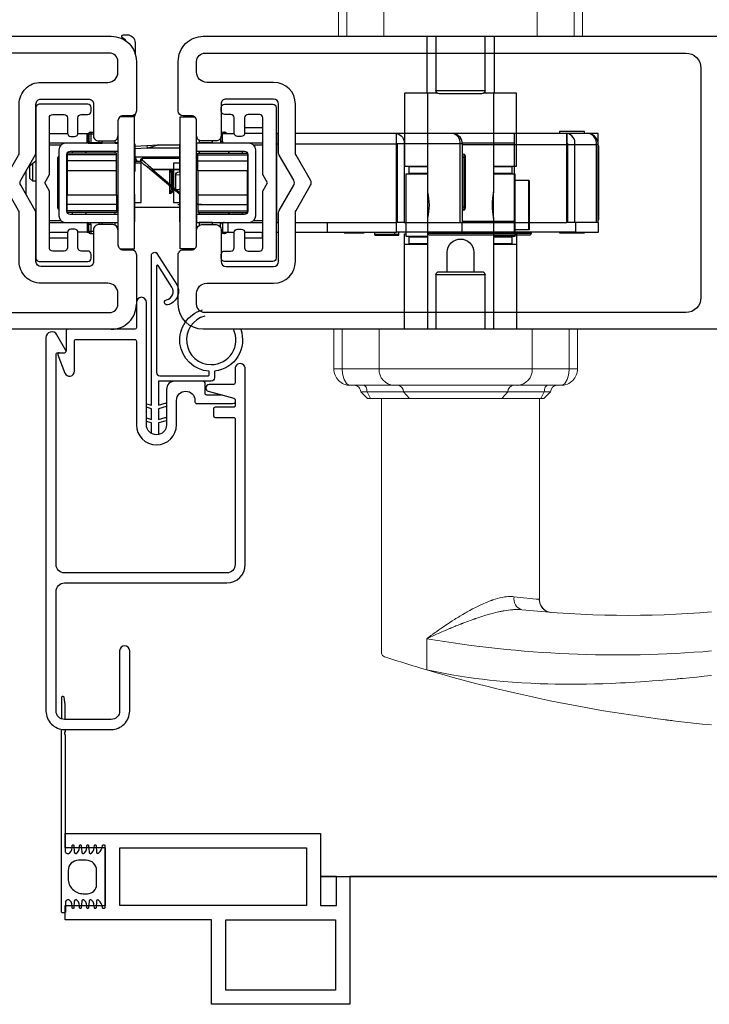
# Model space of a CAD drawing. Extents: x 137.4 to 165.8, y 7.8 to 52.4.
# Drawn here: x 152.2 to 156.3, y 9.1 to 15 of the extents above; entities that cross this region are included whole.
import ezdxf

# ---------------------------------------------------------------- set-up
doc = ezdxf.new("R2010")
doc.units = 0
doc.header["$LTSCALE"] = 0.3
doc.header["$MEASUREMENT"] = 0
doc.styles.add('ARCHITECTURAL', font='simplex.shx')
doc.dimstyles.new('DIM-MMSTACKED', dxfattribs={"dimscale": 0, "dimtxt": 0.125, "dimasz": 0.125, "dimexe": 0.063, "dimexo": 0.063, "dimgap": 0.07, "dimtad": 0, "dimtih": 1, "dimtoh": 1, "dimdec": 4, "dimzin": 4, "dimdsep": 46, "dimlunit": 4, "dimtxsty": 'ARCHITECTURAL', "dimcen": 0.02, "dimclrt": 7, "dimadec": 0, "dimazin": 0, "dimtfac": 0.75, "dimtdec": 4, "dimtmove": 2, "dimatfit": 3, "dimfxl": 1, "dimfrac": 1, "dimtolj": 1, "dimtzin": 4, "dimarcsym": 0})

# ---------------------------------------------------------------- blocks, each defined once
blk = doc.blocks.new('*D9')
at = {"color": 0, "lineweight": -2, "ltscale": 3.333333, "transparency": 16777216}
for p, q in [((148.7005, 14.5736), (148.7005, 18.738)), ((157.3256, 14.5736), (157.3256, 18.738)), ((148.8755, 18.675), (152.6555, 18.675)), ((157.1506, 18.675), (153.3705, 18.675))]:
    blk.add_line(p, q, dxfattribs=at)
at = {"color": 0, "ltscale": 3.333333, "transparency": 16777216}
for points in [[(148.8755, 18.7042), (148.8755, 18.6458), (148.7005, 18.675)], [(157.1506, 18.7042), (157.1506, 18.6458), (157.3256, 18.675)]]:
    blk.add_solid(points, dxfattribs=at)
at = {"layer": 'Defpoints', "color": 0, "ltscale": 3.333333, "transparency": 16777216}
for p in [(148.7005, 18.675), (148.7005, 14.5106), (157.3256, 14.5106)]:
    blk.add_point(p, dxfattribs=at)
at = {"color": 7, "ltscale": 3.333333, "transparency": 16777216, "insert": (153.013, 18.675), "char_height": 0.175, "attachment_point": 5, "style": 'ARCHITECTURAL'}
blk.add_mtext('\\A1;8{\\H1.000000x;\\S5#8;}"', dxfattribs=at)
blk = doc.blocks.new('ADA handle')
at = {"color": 7, "linetype": 'Continuous', "lineweight": 15}
for p, q in [((0.2012, 1.6208), (0.2012, 1.4344)), ((0.4724, 0), (0.4724, 1.5203)), ((-0.4724, 1.2053), (-0.4724, 0)), ((-0.4724, 1.2053), (-0.4724, 1.2053)), ((-0.2992, 1.1822), (-0.3015, 1.1822)), ((-0.299, 1.1822), (-0.2992, 1.1822)), ((-0.2965, 1.1822), (-0.299, 1.1822)), ((0, 0), (-0.4724, 0)), ((0.4724, 0), (0, 0))]:
    blk.add_line(p, q, dxfattribs=at)
at = {"color": 7, "linetype": 'Continuous', "lineweight": 15, "flags": 128}
for points in [[(0.2012, 1.6208), (0.1521, 1.6312), (0.1024, 1.6409), (0.0522, 1.65), (0.0014, 1.6583), (-0.05, 1.666), (-0.0907, 1.6716), (-0.1318, 1.6768), (-0.1733, 1.6815), (-0.2154, 1.6858), (-0.2578, 1.6898), (-0.3115, 1.6941), (-0.3659, 1.6978), (-0.421, 1.7008), (-0.4767, 1.7032), (-0.521, 1.7046), (-0.5657, 1.7056), (-0.6109, 1.7062), (-0.6567, 1.7065), (-0.7039, 1.7063), (-0.7519, 1.7057), (-0.8005, 1.7046), (-0.8498, 1.7032), (-0.8997, 1.7013), (-0.9281, 1.7001), (-0.9566, 1.6988), (-0.9854, 1.6973), (-1.0143, 1.6957), (-1.0439, 1.6939), (-1.0744, 1.692), (-1.1052, 1.6899), (-1.1461, 1.6869), (-1.1876, 1.6837), (-1.2297, 1.6803), (-1.2579, 1.6779), (-1.2863, 1.6754), (-1.295, 1.6746), (-1.3029, 1.6738), (-1.3109, 1.6731), (-1.319, 1.6724), (-1.327, 1.6716), (-1.3687, 1.6676), (-1.4114, 1.6633), (-1.4552, 1.6588), (-1.5, 1.654)], [(-0.3658, 1.2618), (-0.3546, 1.2609), (-0.3427, 1.2604), (-0.3303, 1.2605), (-0.3259, 1.2606), (-0.3215, 1.2608), (-0.3171, 1.261), (-0.3125, 1.2613), (-0.3079, 1.2617), (-0.3032, 1.2621), (-0.2985, 1.2625), (-0.2862, 1.264), (-0.2733, 1.2658), (-0.2599, 1.268), (-0.2552, 1.2688), (-0.2505, 1.2697), (-0.2458, 1.2706), (-0.2409, 1.2716), (-0.2361, 1.2726), (-0.2311, 1.2736), (-0.2261, 1.2747), (-0.2119, 1.278), (-0.197, 1.2817), (-0.1815, 1.2858), (-0.174, 1.2879), (-0.1663, 1.2901), (-0.1585, 1.2923), (-0.1509, 1.2946), (-0.1443, 1.2966), (-0.1329, 1.3001), (-0.1211, 1.3039), (-0.1089, 1.3079), (-0.0921, 1.3136), (-0.0898, 1.3143), (-0.0876, 1.3151), (-0.0853, 1.3159), (-0.083, 1.3167), (-0.0807, 1.3175), (-0.0784, 1.3183), (-0.0687, 1.3217), (-0.0584, 1.3255), (-0.0474, 1.3295), (-0.0358, 1.3338), (-0.0251, 1.3379), (-0.0139, 1.3422), (-0.0113, 1.3432), (-0.0087, 1.3442), (-0.006, 1.3452), (-0.0045, 1.3458), (-0.003, 1.3464), (-0.0014, 1.347), (0.0003, 1.3477), (0.0046, 1.3494), (0.0094, 1.3513), (0.0149, 1.3535), (0.0209, 1.3559), (0.0275, 1.3585), (0.034, 1.3612), (0.0401, 1.3637), (0.0485, 1.3672), (0.0559, 1.3702), (0.0575, 1.3709), (0.059, 1.3715), (0.0604, 1.3721), (0.0618, 1.3727), (0.0632, 1.3733), (0.0645, 1.3738), (0.0657, 1.3743), (0.0782, 1.3796), (0.09, 1.3847), (0.1012, 1.3895), (0.1118, 1.3941), (0.1198, 1.3976), (0.1273, 1.4009), (0.1345, 1.4041), (0.1431, 1.408), (0.155, 1.4133), (0.1665, 1.4185), (0.1782, 1.4238), (0.1898, 1.4292), (0.2012, 1.4344)], [(0.2012, 1.4344), (0.2012, 1.4344), (0.201, 1.4343), (0.2006, 1.434), (0.2, 1.4336), (0.1992, 1.433), (0.1972, 1.4315), (0.1945, 1.4295), (0.1911, 1.4269), (0.187, 1.4239), (0.1822, 1.4203), (0.1766, 1.4162), (0.1718, 1.4126), (0.1685, 1.4102), (0.1654, 1.4079), (0.1625, 1.4058), (0.1596, 1.4037), (0.1568, 1.4017), (0.1516, 1.3979), (0.1468, 1.3945), (0.1424, 1.3913), (0.1402, 1.3898), (0.1373, 1.3877), (0.1344, 1.3857), (0.1316, 1.3837), (0.1288, 1.3817), (0.1185, 1.3745), (0.1085, 1.3676), (0.0989, 1.361), (0.0962, 1.3592), (0.0935, 1.3573), (0.0909, 1.3555), (0.0882, 1.3538), (0.0856, 1.352), (0.0831, 1.3503), (0.0806, 1.3486), (0.0781, 1.347), (0.0636, 1.3374), (0.0494, 1.3282), (0.0357, 1.3194), (0.0278, 1.3145), (0.0201, 1.3097), (0.0126, 1.305), (0.0039, 1.2997), (-0.0132, 1.2896), (-0.0298, 1.2799), (-0.0334, 1.2778), (-0.0371, 1.2758), (-0.0407, 1.2737), (-0.0442, 1.2717), (-0.0478, 1.2698), (-0.0513, 1.2678), (-0.0548, 1.2659), (-0.0719, 1.2567), (-0.0886, 1.2481), (-0.1048, 1.24), (-0.1207, 1.2324), (-0.1361, 1.2254), (-0.1525, 1.2184), (-0.1684, 1.212), (-0.1819, 1.2069), (-0.1836, 1.2062), (-0.1853, 1.2056), (-0.1871, 1.205), (-0.1888, 1.2044), (-0.1905, 1.2038), (-0.1922, 1.2032), (-0.2072, 1.1983), (-0.2217, 1.1941), (-0.2358, 1.1905), (-0.2494, 1.1875), (-0.2624, 1.1852), (-0.2742, 1.1836), (-0.2856, 1.1826), (-0.2965, 1.1822)], [(-0.3015, 1.1822), (-0.3112, 1.1826), (-0.3206, 1.1835)]]:
    blk.add_lwpolyline(points, dxfattribs=at)
at = {"color": 8, "linetype": 'Continuous', "lineweight": 15, "flags": 128}
blk.add_lwpolyline([(-0.4702, 1.1992), (-0.471, 1.1996), (-0.4717, 1.2003), (-0.4721, 1.2016), (-0.4724, 1.2033), (-0.4724, 1.2053)], dxfattribs=at)
at = {"color": 7, "linetype": 'Continuous', "lineweight": 15}
for centre, radius, start, end in [((-2.3598, -7.0678), 9.0582, 73.57699, 84.55318), ((-2.1611, -5.4731), 7.4511, 82.77057, 83.08666), ((-2.3601, -7.0687), 9.0591, 71.99412, 73.57691), ((-0.9361, -5.1895), 6.7209, 80.25793, 94.81299), ((0.4212, 1.4752), 0.0741, 53.16842, 75.10618), ((-1.0025, -4.7948), 6.0899, 83.99867, 94.68575), ((-0.5474, 1.2029), 0.075, 1.87437, 85.77036), ((-0.3869, 1.1974), 0.0678, 348.15733, 71.83096), ((-0.8713, -3.3199), 4.5369, 83.02784, 84.928)]:
    blk.add_arc(centre, radius, start, end, dxfattribs=at)
at = {"color": 8, "linetype": 'Continuous', "lineweight": 15}
blk.add_arc((-0.5486, 1.1995), 0.0784, 359.78352, 83.92573, dxfattribs=at)
at = {"color": 7, "linetype": 'Continuous', "lineweight": 15}
blk.add_ellipse((0, 1.5203), major_axis=(0.4724, 0), ratio=0.176327, start_param=0, end_param=0.170671, dxfattribs=at)
blk = doc.blocks.new('A$C62F266E5')
at = {"color": 7, "linetype": 'Continuous', "lineweight": 0}
for p, q in [((3.8146, 4.1209), (3.8146, 4.3571)), ((3.8645, 4.3571), (3.8645, 4.1209)), ((4.0855, 4.1209), (4.0855, 4.3571)), ((5.0004, 4.1209), (5.0004, 4.3571)), ((5.2213, 4.1209), (5.2213, 4.3571)), ((5.2713, 4.3571), (5.2713, 4.1209)), ((3.8435, 2.1347), (3.8435, 2.3709)), ((3.8935, 2.3709), (3.8935, 2.1347)), ((4.1144, 2.3709), (4.1144, 2.1347)), ((5.0293, 2.3709), (5.0293, 2.1347)), ((5.2503, 2.1347), (5.2503, 2.3709)), ((5.3002, 2.3709), (5.3002, 2.1347)), ((3.8435, 2.1347), (3.8935, 2.1347)), ((3.8935, 2.1347), (4.1144, 2.1347)), ((4.1144, 2.1347), (5.0293, 2.1347)), ((5.0293, 2.1347), (5.2503, 2.1347)), ((5.2503, 2.1347), (5.3002, 2.1347)), ((4.2031, 2.0363), (3.942, 2.0363)), ((4.9407, 2.0363), (4.2031, 2.0363)), ((5.2018, 2.0363), (4.9407, 2.0363)), ((4.0425, 1.9969), (4.0049, 1.9969)), ((4.0049, 1.9969), (4.0443, 1.9575)), ((4.2598, 1.9969), (4.0425, 1.9969)), ((4.0425, 1.9969), (4.0631, 1.9575)), ((4.0631, 1.9575), (4.0443, 1.9575)), ((4.2953, 1.9575), (4.0631, 1.9575)), ((4.8839, 1.9969), (4.2598, 1.9969)), ((4.2598, 1.9969), (4.2953, 1.9575)), ((4.8485, 1.9575), (4.2953, 1.9575)), ((4.8485, 1.9575), (4.8839, 1.9969)), ((5.0806, 1.9575), (4.8485, 1.9575)), ((4.9508, 1.9575), (4.8615, 1.9575)), ((5.1012, 1.9969), (4.8839, 1.9969)), ((5.0806, 1.9575), (5.1012, 1.9969)), ((5.0994, 1.9575), (5.0806, 1.9575)), ((5.0994, 1.9575), (5.1388, 1.9969)), ((5.1388, 1.9969), (5.1012, 1.9969))]:
    blk.add_line(p, q, dxfattribs=at)
for points in [[(3.8935, 2.1347), (3.8936, 2.1271), (3.8972, 2.096), (3.9049, 2.0703), (3.9195, 2.047), (3.9209, 2.0455), (3.9371, 2.0367), (3.9417, 2.0363), (3.942, 2.0363)], [(5.2018, 2.0363), (5.202, 2.0363), (5.2067, 2.0367), (5.2228, 2.0455), (5.2243, 2.047), (5.2388, 2.0703), (5.2465, 2.096), (5.2502, 2.1271), (5.2503, 2.1347)], [(4.022, 2.0363), (4.026, 2.0355), (4.0298, 2.0333), (4.0334, 2.0296), (4.0365, 2.0247), (4.0391, 2.0188), (4.041, 2.012), (4.0421, 2.0046), (4.0425, 1.9969)], [(5.1218, 2.0363), (5.1178, 2.0355), (5.1139, 2.0333), (5.1104, 2.0296), (5.1072, 2.0247), (5.1047, 2.0188), (5.1028, 2.012), (5.1016, 2.0046), (5.1012, 1.9969)]]:
    blk.add_lwpolyline(points, dxfattribs=at)
for centre, radius, start, end in [((3.942, 2.1347), 0.0984, 179.9998, 270.00015), ((4.2082, 2.13), 0.0939, 177.16355, 266.85033), ((4.9355, 2.13), 0.0939, 273.14966, 2.83636), ((5.2018, 2.1347), 0.0984, 269.99994, 0.00006), ((3.9656, 1.9969), 0.0394, 0.00005, 89.99985), ((4.2223, 1.9988), 0.0376, 357.1633, 86.85051), ((4.9215, 1.9988), 0.0376, 93.14986, 182.83633), ((5.1782, 1.9969), 0.0394, 89.99994, 179.99995)]:
    blk.add_arc(centre, radius, start, end, dxfattribs=at)
at = {"xscale": -1, "rotation": 180}
blk.add_blockref('ADA handle', (4.5429, 1.9575), dxfattribs=at)

msp = doc.modelspace()

# ---------------------------------------------------------------- linework, layer by layer
at = {"color": 7, "linetype": 'Continuous'}
for points in [[(152.82475, 14.84295, 0.1942332), (152.81835, 14.85285, 0.0262364), (152.80542, 14.86098, -0.7732928), (152.81021, 14.87942), (152.8329, 14.87942, -0.4142142), (152.88015, 14.83217), (152.88015, 14.76852)], [(154.62767, 14.53159), (154.62767, 13.93944, -0.1124892), (154.62767, 13.78514), (154.62767, 13.12056)], [(154.97216, 14.54615, -0.4142136), (154.95248, 14.52647), (154.69657, 14.52647, -0.4142136), (154.67688, 14.54615)], [(155.02137, 14.09458), (155.15917, 14.09458), (155.15917, 14.53159), (155.02137, 14.53159), (155.02137, 13.93944, 0.1124893), (155.02137, 13.78514), (155.02137, 13.12056)], [(152.77802, 13.71556, 0.4142134), (152.74802, 13.74556), (152.66202, 13.74556, 0.4142139), (152.63202, 13.71556), (152.63202, 13.52556, -0.4142139), (152.60202, 13.49556), (152.31802, 13.49556, -0.4142133), (152.28802, 13.52556), (152.28802, 13.81596, 0.1316509), (152.284, 13.83096), (152.19764, 13.98054, -0.267951), (152.19764, 14.01054), (152.284, 14.16013, 0.1316504), (152.28802, 14.17513), (152.28802, 14.46556, -0.4142148), (152.31802, 14.49556), (152.60202, 14.49556, -0.4142154), (152.63202, 14.46556), (152.63202, 14.27556, 0.4142147), (152.66202, 14.24556), (152.74802, 14.24556, 0.4142143), (152.77802, 14.27556)], [(153.24802, 13.71556, -0.4142133), (153.27802, 13.74556), (153.36402, 13.74556, -0.4142135), (153.39402, 13.71556), (153.39402, 13.52556, 0.4142134), (153.42402, 13.49556), (153.70802, 13.49556, 0.4142123), (153.73802, 13.52556), (153.73802, 13.81596, -0.1316539), (153.74204, 13.83096), (153.8284, 13.98054, 0.2679494), (153.8284, 14.01054), (153.74204, 14.16013, -0.1316534), (153.73802, 14.17513), (153.73802, 14.46556, 0.4142133), (153.70802, 14.49556), (153.42402, 14.49556, 0.4142143), (153.39402, 14.46556), (153.39402, 14.27556, -0.414215), (153.36402, 14.24556), (153.27802, 14.24556, -0.4142149), (153.24802, 14.27556)], [(152.61267, 14.29871, 0.3178354), (152.60153, 14.29084)], [(152.60479, 14.2869, -0.4142113), (152.6166, 14.29871), (152.6166, 14.2869), (152.60479, 14.2869), (152.60479, 14.24359), (152.60502, 14.24314), (152.60569, 14.24179), (152.60678, 14.23961), (152.60825, 14.23667), (152.60971, 14.23375)], [(153.40157, 14.2869, 0.3096341), (153.39402, 14.29791)], [(153.42057, 14.29084, 0.3178497), (153.40944, 14.29871), (153.40944, 14.29084)], [(153.42451, 14.29084, 0.3178497), (153.41338, 14.29871), (153.41338, 14.29804)], [(153.42768, 14.29084, 0.3178394), (153.41654, 14.29871)], [(153.83802, 13.75934), (154.44248, 13.75934), (154.44248, 14.22785), (154.44248, 14.29084, -0.3970774), (154.48702, 14.22785), (154.48702, 13.75934), (154.82167, 13.75934), (154.82167, 14.22785), (154.48702, 14.22785), (154.44526, 14.22785), (154.44526, 13.75934)], [(154.82167, 13.75934), (154.83541, 13.75934), (154.83618, 13.75934), (154.83618, 14.22785), (154.82167, 14.22785, 0.3970784), (154.77713, 14.29084), (154.77319, 14.29084)], [(155.50797, 13.75934), (155.50797, 14.22391, 0.3970751), (155.46065, 14.29084), (155.46062, 14.29084)], [(155.64767, 13.75934), (155.64767, 14.22391), (155.63593, 14.22391, 0.3970794), (155.5886, 14.29084), (155.46065, 14.29084), (155.46065, 14.29038)], [(152.36802, 13.75934), (152.46464, 13.75934), (152.7796, 13.75934), (152.7796, 13.80658), (152.4922, 13.80658, -0.4142125), (152.47251, 13.82627), (152.47251, 14.16485, -0.414212), (152.4922, 14.18454), (152.7796, 14.18454), (152.7796, 14.23178), (152.46464, 14.23178), (152.36802, 14.23178)], [(152.46464, 14.23178, 0.4142135), (152.42527, 14.19241), (152.42527, 13.79871, 0.4142132), (152.46464, 13.75934)], [(152.59951, 14.23375, 0.2514487), (152.60479, 14.24359)], [(153.38975, 14.24359, 0.1316527), (153.39292, 14.23178)], [(153.40157, 14.24359, 0.1300127), (153.40311, 14.23775)], [(154.44526, 14.22785, 0.3970744), (154.44248, 14.23178)], [(154.83618, 14.22785, 0.3525443), (154.78663, 14.28939)], [(155.46622, 13.75934), (155.46622, 14.22391, 0.3970834), (155.46065, 14.23178)], [(155.64767, 14.22391, 0.2978899), (155.60758, 14.28522)], [(152.87802, 14.2136), (152.95088, 14.21797), (152.95183, 14.20225), (152.96414, 14.20595), (152.97603, 14.20951), (152.98705, 14.21282), (152.99681, 14.21575), (153.00498, 14.2182), (153.01126, 14.22008), (153.01542, 14.22133), (153.01732, 14.2219, -0.0735992), (153.01756, 14.22194, 0.0150447), (153.01638, 14.2219, -0.0300445), (153.01732, 14.2219)], [(155.64767, 14.2206, -0.1120555), (155.6496, 14.2121), (155.6496, 13.77903, -0.1120593), (155.64767, 13.77053)], [(152.91461, 14.12606), (152.91461, 14.13139, -0.4142289), (152.92445, 14.14123)], [(152.92248, 14.13914, 0.4141757), (152.91461, 14.13139)], [(152.92248, 14.13349, 0.4137263), (152.91461, 14.12606, 0.2216939), (152.91812, 14.11852)], [(153.1496, 13.92429), (153.14441, 13.92865), (152.98052, 14.06616), (152.95446, 14.08803), (152.93334, 14.10575), (152.91812, 14.11852, -0.607071), (152.92319, 14.13189)], [(153.1496, 13.93744), (153.14085, 13.93818, -0.3899081), (153.12281, 13.95779), (153.12281, 13.95805), (153.12281, 14.04094), (153.12281, 14.04121, -0.3899081), (153.14085, 14.06082), (153.1496, 14.06156)], [(153.10432, 14.0371, 0.2194503), (153.09645, 14.03518)], [(153.09645, 13.97169, 0.2194417), (153.10432, 13.96977)], [(153.24802, 13.86861, 0.0504278), (153.27681, 13.86564, -0.0459973), (153.24802, 13.86829)], [(154.84223, 13.83218, 0.1903871), (154.84693, 13.85186), (154.85377, 13.85186)], [(152.60479, 13.74753, 0.365978), (152.59495, 13.75917)], [(152.60479, 13.70422, 0.4142145), (152.6166, 13.69241), (152.63202, 13.69241)], [(152.6166, 13.74753, 0.1316517), (152.61344, 13.75934)], [(153.39402, 13.69321, 0.3096331), (153.40157, 13.70422)], [(153.41338, 13.75934, 0.4142145), (153.40157, 13.74753), (153.40134, 13.74798), (153.40067, 13.74933), (153.39957, 13.75151), (153.39811, 13.75445), (153.39632, 13.75803), (153.39566, 13.75934)], [(155.14763, 13.70029), (154.83541, 13.70029), (154.83541, 13.75934), (155.14566, 13.75934), (155.14566, 13.70816, 0.1826719), (155.14763, 13.70295)], [(152.60153, 13.70028, 0.3178347), (152.61267, 13.69241)], [(153.40944, 13.70029), (153.40944, 13.69241, 0.3178374), (153.42057, 13.70029)], [(153.41338, 13.69309), (153.41338, 13.69241, 0.3178374), (153.42451, 13.70029)], [(153.41654, 13.69241, 0.3178374), (153.42768, 13.70029)], [(154.62934, 13.69553, 0.3939085), (154.64112, 13.68454), (155.23682, 13.68454, 0.3939085), (155.2486, 13.69553)], [(154.74578, 13.46466), (154.74578, 13.5808, -0.4142141), (154.82452, 13.65954, -0.4142139), (154.90326, 13.5808), (154.90326, 13.46466)], [(152.94802, 12.67591), (152.97802, 12.6671), (152.97802, 13.56174, -0.540297), (153.00703, 13.57841), (153.13139, 13.38316, -0.4809563), (153.07419, 13.26662, -1.0123377), (153.0679, 13.29681, 0.5284447), (153.10021, 13.37215), (153.01744, 13.5021, 0.7501756), (153.00822, 13.49942), (153.00822, 12.86257, 0.4142127), (153.02822, 12.84257), (153.31805, 12.84257, 0.4142097), (153.32305, 12.84757), (153.32305, 12.86984, -0.8412341), (153.2828, 13.2371)], [(154.97216, 13.12056), (154.97216, 13.44497), (154.67688, 13.44497, -0.4142136), (154.69657, 13.46466), (154.95248, 13.46466, -0.4142136), (154.97216, 13.44497)], [(153.11802, 12.81056, 0.4142134), (153.06802, 12.76056), (153.06802, 12.55056, -0.9999994), (152.94802, 12.55056), (152.94802, 13.28156, 0.9999998), (152.88802, 13.28156)], [(152.73802, 13.12056, 0.4142137), (152.88802, 13.27056)], [(153.29691, 13.19951, 0.8777812), (153.33483, 12.90947, 0.5516939), (153.46792, 13.12056)], [(152.47802, 13.12056, 0.4142152), (152.46802, 13.11056), (152.46802, 12.99056)], [(153.51122, 13.12056, -0.4857666), (153.35505, 12.87056), (153.35505, 12.83056, -0.4142256), (153.33505, 12.81056), (153.28802, 12.81056), (153.11802, 12.81056), (153.02003, 12.81056), (153.02003, 12.66705), (153.06063, 12.67877), (153.06452, 12.67902), (153.06802, 12.67787)], [(152.42802, 12.98056, 0.5186499), (152.4186, 12.9672), (152.46064, 12.85947, 0.8293517), (152.51802, 12.87027), (152.51802, 13.05056, -0.4142152), (152.52802, 13.06056), (152.87802, 13.06056, -0.4142147), (152.88802, 13.05056), (152.88802, 12.55056, 0.9999998), (153.12802, 12.55056), (153.12802, 12.69556, -1), (153.23802, 12.69556), (153.23802, 12.68756, 0.4142156), (153.24802, 12.67756), (153.46302, 12.67756), (153.47259, 12.67946), (153.47802, 12.68256)], [(153.40338, 12.72756), (153.30802, 12.72756, -0.4142156), (153.29802, 12.73756), (153.29802, 12.80056, 0.4142113), (153.28802, 12.81056)], [(152.46352, 10.79056), (152.46352, 10.86636, 0.0289326), (152.4563, 10.92249, 0.3608048), (152.45139, 10.92657), (152.44552, 10.92657, 0.4142354), (152.44052, 10.92157), (152.44052, 10.79372)], [(152.46352, 10.73056), (152.46352, 10.71757), (152.45852, 10.71257), (152.45852, 10.70257), (152.46352, 10.69757), (152.46352, 10.00057, 0.4142215), (152.47352, 9.99057), (152.48536, 9.99057, 0.2223556), (152.49074, 9.99309, 0.1943123), (152.50498, 10.03728, -0.4354865), (152.50897, 10.04157), (152.51075, 10.04157, -0.3971031), (152.51474, 10.03781), (152.51713, 9.99716, 0.3970991), (152.52412, 9.99057), (152.52936, 9.99057, 0.2223556), (152.53474, 9.99309, 0.1943123), (152.54898, 10.03728, -0.4354888), (152.55297, 10.04157), (152.55475, 10.04157, -0.3971031), (152.55874, 10.03781), (152.56113, 9.99716, 0.3970991), (152.56812, 9.99057), (152.57336, 9.99057, 0.2223556), (152.57874, 9.99309, 0.1943123), (152.59298, 10.03728, -0.4354888), (152.59697, 10.04157), (152.59875, 10.04157, -0.3971031), (152.60274, 10.03781), (152.60513, 9.99716, 0.3971022), (152.61212, 9.99057), (152.61736, 9.99057, 0.2223556), (152.62274, 9.99309, 0.1943117), (152.63698, 10.03728, -0.435486), (152.64097, 10.04157), (152.64282, 10.04157, -0.3914742), (152.64681, 10.03788), (152.65001, 9.99702, 0.3914598), (152.65699, 9.99057), (152.65709, 9.99057, 0.1674913), (152.66141, 9.99206, 0.2169488), (152.68512, 10.03764, -0.3728424), (152.68908, 10.04107), (152.69652, 10.04107, -0.4141995), (152.70052, 10.03707), (152.70052, 9.66607, -0.414221), (152.69652, 9.66207), (152.68908, 9.66207, -0.3728488), (152.68512, 9.6655, 0.216949), (152.66141, 9.71108, 0.1675318), (152.65709, 9.71257), (152.65699, 9.71257, 0.3914749), (152.65001, 9.70612), (152.64681, 9.66526, -0.3914288), (152.64282, 9.66157), (152.64097, 9.66157, -0.4354446), (152.63698, 9.66586, 0.194313), (152.62274, 9.71006, 0.2223556), (152.61736, 9.71257), (152.61212, 9.71257, 0.3971139), (152.60513, 9.70598), (152.60274, 9.66534, -0.3970827), (152.59875, 9.66157), (152.59697, 9.66157, -0.4354474), (152.59298, 9.66586, 0.1943136), (152.57874, 9.71006, 0.2223556), (152.57336, 9.71257), (152.56812, 9.71257, 0.3971107), (152.56113, 9.70598), (152.55874, 9.66534, -0.3970827), (152.55475, 9.66157), (152.55297, 9.66157, -0.4354474), (152.54898, 9.66586, 0.1943136), (152.53474, 9.71006, 0.2223556), (152.52936, 9.71257), (152.52412, 9.71257, 0.3971107), (152.51713, 9.70598), (152.51474, 9.66534, -0.3970827), (152.51075, 9.66157), (152.50897, 9.66157, -0.4354451), (152.50498, 9.66586, 0.1943136), (152.49074, 9.71006, 0.2223556), (152.48536, 9.71257), (152.47552, 9.71257, 0.4142129), (152.46552, 9.70257), (152.46552, 9.64157, -0.4142426), (152.45852, 9.63457), (152.44752, 9.63457, -0.4142397), (152.44052, 9.64157), (152.44052, 10.73196)]]:
    msp.add_lwpolyline(points, format="xyb", dxfattribs=at)
for points in [[(152.87802, 13.12056), (152.73802, 13.12056), (149.66502, 13.12056), (149.66502, 14.87056), (152.73802, 14.87056, -0.4142138), (152.88802, 14.72056), (152.88802, 14.42556, -0.4142138), (152.85802, 14.39556), (152.80802, 14.39556, 0.4142132), (152.77802, 14.36556), (152.77802, 14.27556), (152.77802, 13.71556), (152.77802, 13.62556, 0.4142136), (152.80802, 13.59556), (152.85802, 13.59556, -0.4142137), (152.88802, 13.56556), (152.88802, 13.27056), (152.88802, 13.13056, -0.4142134)], [(153.21802, 14.39556), (153.16802, 14.39556, -0.4142134), (153.13802, 14.42556), (153.13802, 14.72056, -0.414214), (153.28802, 14.87056), (156.36102, 14.87056), (156.36102, 13.12056), (153.28802, 13.12056, -0.4142134), (153.13802, 13.27056), (153.13802, 13.56556, -0.4142138), (153.16802, 13.59556), (153.21802, 13.59556, 0.4142136), (153.24802, 13.62556), (153.24802, 13.71556), (153.24802, 14.27556), (153.24802, 14.36556, 0.4142153)], [(152.77802, 14.72056, 0.4142144), (152.72802, 14.77056), (149.85502, 14.77056, 0.4142147), (149.76502, 14.68056), (149.76502, 13.31052, 0.4142148), (149.85502, 13.22052), (152.72802, 13.22052, 0.4142135), (152.77802, 13.27052), (152.77802, 13.33552, 0.4142138), (152.71802, 13.39552), (152.31802, 13.39552, -0.4142136), (152.18802, 13.52552), (152.18802, 13.81596, 0.131647), (152.184, 13.83096), (152.09764, 13.98054, -0.267951), (152.09764, 14.01054), (152.184, 14.16013, 0.1316465), (152.18802, 14.17513), (152.18802, 14.46556, -0.4142138), (152.31802, 14.59556), (152.71802, 14.59556, 0.4142136), (152.77802, 14.65556)], [(153.24802, 13.27053), (153.24802, 13.33553, -0.4142133), (153.30802, 13.39553), (153.70802, 13.39553, 0.4142133), (153.83802, 13.52553), (153.83802, 13.81596, -0.1316539), (153.84204, 13.83096), (153.9284, 13.98054, 0.267951), (153.9284, 14.01054), (153.84204, 14.16013, -0.1316534), (153.83802, 14.17513), (153.83802, 14.46556, 0.4142133), (153.70802, 14.59556), (153.30802, 14.59556, -0.4142136), (153.24802, 14.65556), (153.24802, 14.72056, -0.4142145), (153.29802, 14.77056), (156.17102, 14.77056, -0.4142125), (156.26102, 14.68056), (156.26102, 13.31053, -0.4142128), (156.17102, 13.22053), (153.29802, 13.22053, -0.4142134)], [(152.45662, 13.58806), (152.38802, 13.58806, -0.4142137), (152.36802, 13.60806), (152.36802, 13.94579, 0.1316526), (152.36695, 13.94979), (152.34052, 13.99556), (152.36695, 14.04134, 0.1316526), (152.36802, 14.04534), (152.36802, 14.38306, -0.4142129), (152.38802, 14.40306), (152.45662, 14.40306, -0.4142118), (152.47662, 14.38306), (152.47662, 14.29306, 0.4142145), (152.49662, 14.27306), (152.51912, 14.27306, 0.4142145), (152.53912, 14.29306), (152.53912, 14.38306, -0.4142124), (152.55912, 14.40306), (152.59752, 14.40306, 0.4142134), (152.61752, 14.42306), (152.61752, 14.44556, 0.4142147), (152.59752, 14.46556), (152.30802, 14.46556, 0.4142152), (152.28802, 14.44556), (152.28802, 13.54556, 0.4142139), (152.30802, 13.52556), (152.59752, 13.52556, 0.4142133), (152.61752, 13.54556), (152.61752, 13.56806, 0.4142132), (152.59752, 13.58806), (152.55912, 13.58806, -0.4142132), (152.53912, 13.60806), (152.53912, 13.69806, 0.4142135), (152.51912, 13.71806), (152.49662, 13.71806, 0.4142135), (152.47662, 13.69806), (152.47662, 13.60806, -0.4142127)], [(153.41402, 14.46556), (153.70352, 14.46556, -0.4142129), (153.72352, 14.44556), (153.72352, 13.54556, -0.4142138), (153.70352, 13.52556), (153.41402, 13.52556, -0.4142133), (153.39402, 13.54556), (153.39402, 13.56806, -0.4142133), (153.41402, 13.58806), (153.45242, 13.58806, 0.4142143), (153.47242, 13.60806), (153.47242, 13.69806, -0.4142129), (153.49242, 13.71806), (153.51492, 13.71806, -0.4142129), (153.53492, 13.69806), (153.53492, 13.60806, 0.4142143), (153.55492, 13.58806), (153.62352, 13.58806, 0.414215), (153.64352, 13.60806), (153.64352, 13.94579, -0.1316276), (153.64459, 13.94979), (153.67102, 13.99556), (153.64459, 14.04134, -0.1316278), (153.64352, 14.04534), (153.64352, 14.38306, 0.4142152), (153.62352, 14.40306), (153.55492, 14.40306, 0.4142146), (153.53492, 14.38306), (153.53492, 14.29306, -0.4142124), (153.51492, 14.27306), (153.49242, 14.27306, -0.4142124), (153.47242, 14.29306), (153.47242, 14.38306, 0.4142146), (153.45242, 14.40306), (153.41402, 14.40306, -0.4142134), (153.39402, 14.42306), (153.39402, 14.44556, -0.4142124)], [(153.53385, 14.18454, -0.4142136), (153.55353, 14.16485), (153.55353, 13.82627, -0.414213), (153.53385, 13.80659), (153.24645, 13.80659), (153.24645, 13.75934), (153.56141, 13.75934, 0.4142128), (153.60078, 13.79871), (153.60078, 14.19241, 0.414213), (153.56141, 14.23178), (153.24645, 14.23178), (153.24645, 14.18454)], [(152.40802, 11.71556), (152.40802, 12.97056, -0.4142161), (152.41802, 12.98056), (152.45802, 12.98056, 0.5373834), (152.46723, 12.99447), (152.41317, 13.08811, 0.7673265), (152.34802, 13.07065), (152.34802, 10.84056, 0.4142146), (152.45802, 10.73056), (152.73802, 10.73056, 0.4142146), (152.84802, 10.84056), (152.84802, 11.20056, 0.9999998), (152.78802, 11.20056), (152.78802, 10.84056, -0.4142154), (152.73802, 10.79056), (152.45802, 10.79056, -0.4142157), (152.40802, 10.84056), (152.40802, 11.55556, -0.4142148), (152.45802, 11.60556), (153.42802, 11.60556, 0.4142134), (153.53802, 11.71556), (153.53802, 12.88556, 1.0000006), (153.47802, 12.88556), (153.47802, 12.80056, -0.4142077), (153.46802, 12.79056), (153.32302, 12.79056, 0.4142147), (153.30302, 12.77056), (153.30302, 12.7698, 0.3394554), (153.31785, 12.75048), (153.47061, 12.70955, -0.3394532), (153.47802, 12.69989), (153.47802, 12.66456, -0.4142141), (153.46802, 12.65456), (153.35802, 12.65456, 0.4142092), (153.34802, 12.64456), (153.34802, 12.60456, 0.4142092), (153.35802, 12.59456), (153.46802, 12.59456, -0.4142141), (153.47802, 12.58456), (153.47802, 11.71556, -0.4142127), (153.42802, 11.66556), (152.45802, 11.66556, -0.4142131)], [(152.58852, 9.94957), (152.54252, 9.94957, 0.4142131), (152.48052, 9.88757), (152.48052, 9.83957, 0.4142146), (152.57052, 9.74957), (152.59552, 9.74957, 0.4142132), (152.65052, 9.80457), (152.65052, 9.88757, 0.4142136)]]:
    msp.add_lwpolyline(points, format="xyb", close=True, dxfattribs=at)
for points in [[(154.62384, 14.87056), (154.62384, 14.53159)], [(154.67688, 14.87056), (154.67688, 14.54615), (154.97216, 14.54615), (154.97216, 14.87056)], [(155.0252, 14.87056), (155.0252, 14.53159)], [(154.68333, 14.53159), (154.62767, 14.53159), (154.48988, 14.53159), (154.48988, 14.09458), (154.62767, 14.09458)], [(155.02137, 14.53159), (154.96572, 14.53159)], [(152.78963, 13.60186), (152.87645, 13.60186), (152.87645, 14.38926), (152.78963, 14.38926)], [(152.82109, 14.39517), (152.80318, 14.39517)], [(152.82109, 14.39556), (152.82109, 14.39517), (152.88015, 14.39517), (152.88015, 14.4053)], [(153.23641, 13.60186), (153.1496, 13.60186), (153.1496, 14.38926), (153.23641, 14.38926)], [(152.36802, 14.29084), (152.47675, 14.29084)], [(152.539, 14.29084), (152.59298, 14.29084), (152.59298, 14.23375)], [(152.59298, 14.29084), (152.60086, 14.29084), (152.60547, 14.29084)], [(152.60086, 14.29084), (152.60086, 14.23479)], [(152.61267, 14.29803), (152.61267, 14.29871), (152.6166, 14.29871), (152.63202, 14.29871)], [(153.39402, 14.29871), (153.40944, 14.29871), (153.41338, 14.29871), (153.41654, 14.29871), (153.41654, 14.29828)], [(153.40311, 14.29084), (153.40089, 14.29084)], [(153.40311, 14.23178), (153.40311, 14.29084), (153.47255, 14.29084)], [(153.64352, 14.29084), (153.5348, 14.29084)], [(153.53492, 14.32627), (153.64352, 14.32627)], [(153.73802, 14.29084), (153.72594, 14.29084), (153.72594, 14.23178), (153.72352, 14.23178)], [(153.72594, 14.29084), (153.72352, 14.29084)], [(155.14566, 14.29084), (154.77713, 14.29084), (154.44248, 14.29084), (153.83802, 14.29084)], [(155.46062, 14.29038), (155.46062, 14.29084), (155.14566, 14.29084), (155.14566, 14.22391), (155.46062, 14.22391), (155.46622, 14.22391), (155.50797, 14.22391), (155.63593, 14.22391), (155.63593, 13.75934)], [(155.56495, 14.29084), (155.56495, 14.30265), (155.41534, 14.30265), (155.41534, 14.29084)], [(155.5118, 13.75934), (155.46062, 13.75934), (155.46062, 14.22391), (155.46062, 14.29038), (155.46065, 14.29038), (155.46065, 14.23178), (155.46062, 14.23178)], [(155.6472, 14.23178), (155.64763, 14.23178), (155.64763, 14.29084), (155.5886, 14.29084)], [(152.52212, 14.23178), (152.52212, 14.23375), (152.60086, 14.23375), (152.60086, 14.23178), (152.60086, 14.23249), (152.68353, 14.23249)], [(152.68353, 14.23375), (152.61239, 14.23375), (152.60086, 14.23375)], [(152.61239, 14.23249), (152.61239, 14.23375)], [(152.63202, 14.2869), (152.6166, 14.2869), (152.6166, 14.23375)], [(152.66385, 14.24556), (152.66385, 14.23375)], [(152.68353, 14.23347), (152.68353, 14.24556)], [(152.68353, 14.23178), (152.68353, 14.23347), (152.76227, 14.23347), (152.76227, 14.23178)], [(152.76227, 14.23347), (152.76227, 14.24916)], [(152.77802, 14.23375), (152.76227, 14.23375)], [(152.76227, 14.23249), (152.77802, 14.23249)], [(153.26377, 14.24916), (153.26377, 14.23347)], [(153.34251, 14.23347), (153.26377, 14.23347), (153.26377, 14.23178)], [(153.34251, 14.23178), (153.34251, 14.24556)], [(153.38975, 14.26014), (153.38975, 14.24359), (153.40157, 14.24359), (153.40157, 14.2869), (153.39402, 14.2869)], [(153.64352, 14.23178), (153.56141, 14.23178)], [(155.14566, 14.23178), (154.83606, 14.23178)], [(152.43652, 14.21997), (152.36802, 14.21997)], [(152.77015, 14.16288), (152.77015, 14.17273), (152.47487, 14.17273), (152.47487, 14.16288)], [(152.50637, 14.17273), (152.50637, 14.18454)], [(152.76227, 14.17273), (152.76227, 14.18454)], [(152.87645, 14.22784), (152.87802, 14.22784), (152.87802, 14.22603)], [(152.87645, 14.22603), (152.87802, 14.22603), (152.87802, 14.10186), (152.87802, 14.06249), (152.87645, 14.06249)], [(153.1496, 14.20225), (152.95183, 14.20225), (152.87802, 14.19783)], [(152.95088, 14.21797), (153.01638, 14.2219)], [(153.01756, 14.22194), (153.1496, 14.22194)], [(153.1496, 14.22785), (153.14802, 14.22785), (153.14802, 14.22603), (153.1496, 14.22603)], [(153.1496, 14.06249), (153.14802, 14.06249), (153.14802, 14.10186), (153.14802, 14.22603)], [(153.2559, 14.16288), (153.2559, 14.17273), (153.55117, 14.17273), (153.55117, 14.16288)], [(153.26377, 14.18454), (153.26377, 14.17273)], [(153.51968, 14.18454), (153.51968, 14.17273)], [(153.64352, 14.21997), (153.58952, 14.21997)], [(153.72594, 14.17273), (153.72363, 14.17273)], [(153.72594, 14.23059), (153.72594, 14.22785), (153.72594, 13.75934), (153.73802, 13.75934)], [(153.72594, 14.22785), (153.73802, 14.22785)], [(153.83802, 14.22785), (154.44248, 14.22785)], [(154.44248, 14.17273), (154.44526, 14.17273)], [(154.83618, 14.22391), (155.14566, 14.22391), (155.14566, 13.75934), (155.46062, 13.75934)], [(152.28802, 14.12548), (152.28786, 14.12548), (152.26818, 14.10973), (152.26818, 14.00737), (152.28802, 14.00737)], [(152.42527, 14.15462), (152.41582, 14.14517), (152.41582, 13.99556), (152.41582, 13.84595), (152.42527, 13.83651)], [(152.47487, 14.13336), (152.47251, 14.13336)], [(152.77015, 14.126), (152.77015, 14.16288), (152.47487, 14.16288), (152.47487, 14.126)], [(152.77015, 14.06692), (152.77015, 14.126), (152.47487, 14.126), (152.47487, 14.06692)], [(152.87762, 14.15056), (152.88179, 14.14279), (152.88579, 14.13532), (152.88947, 14.12846), (152.89107, 14.12548)], [(152.87802, 14.15056), (153.1496, 14.15056)], [(152.87802, 14.12548), (152.9147, 14.12548)], [(152.87802, 13.87745), (152.91582, 13.87745), (152.91582, 14.11367), (152.87802, 14.11367)], [(153.1496, 14.14123), (152.92445, 14.14123), (152.9244, 14.14123), (152.92409, 14.14119), (152.92258, 14.13981), (152.92248, 14.13914), (152.92248, 14.13349), (152.92257, 14.13287), (152.92319, 14.13189), (152.9384, 14.11835), (152.95952, 14.09955), (152.98559, 14.07636), (153.1496, 14.07636)], [(153.14802, 14.11367), (153.11023, 14.11367), (153.11023, 13.87745), (153.14802, 13.87745)], [(153.2559, 14.126), (153.2559, 14.16288), (153.55117, 14.16288), (153.55117, 14.126)], [(153.2559, 14.06692), (153.2559, 14.126), (153.55117, 14.126), (153.55117, 14.06692)], [(153.55353, 14.13336), (153.55117, 14.13336)], [(154.83618, 13.85186), (154.84693, 13.85186), (154.84693, 14.14714), (154.84667, 14.15361), (154.84592, 14.15935), (154.84476, 14.16374), (154.84331, 14.1663), (154.84223, 14.16682)], [(154.85377, 14.14714), (154.84693, 14.14714), (154.83618, 14.14714)], [(154.85374, 14.14714), (154.85373, 14.14942), (154.85336, 14.15422), (154.85227, 14.15922), (154.85091, 14.16202), (154.84839, 14.16475), (154.84526, 14.16636), (154.84222, 14.16672)], [(154.85377, 13.85186), (154.85377, 14.14714)], [(152.22881, 13.92655), (152.22881, 14.06453)], [(152.26818, 14.10973), (152.24849, 14.09399), (152.24849, 14.02312), (152.26818, 14.00737)], [(152.87645, 14.10186), (152.87802, 14.10186)], [(153.1496, 14.07219), (152.98559, 14.07219), (153.14947, 13.93468), (153.14848, 13.9335), (153.14753, 13.93237), (153.14666, 13.93133), (153.14589, 13.93041), (153.14526, 13.92966), (153.14479, 13.92911), (153.1445, 13.92876), (153.14441, 13.92865), (153.14478, 13.92844), (153.14525, 13.92836), (153.14581, 13.92841), (153.14645, 13.9286), (153.14715, 13.9289), (153.14789, 13.92933), (153.14867, 13.92987), (153.14947, 13.93051), (153.14947, 13.93468), (153.1496, 13.93468)], [(153.08857, 14.07219), (153.08857, 14.07636), (153.0905, 14.07616), (153.09389, 14.07477), (153.09659, 14.07249), (153.10097, 14.06492), (153.10281, 14.05811), (153.10432, 14.0371), (153.10432, 13.96977), (153.10393, 13.95753), (153.10101, 13.94207), (153.09741, 13.93534), (153.09406, 13.93222), (153.09148, 13.93097), (153.08857, 13.93051), (153.08857, 13.93468), (153.08857, 14.07219), (153.08954, 14.072), (153.09036, 14.07153), (153.09123, 14.07069), (153.09258, 14.06854), (153.09477, 14.0614), (153.09569, 14.05499), (153.09645, 14.03518), (153.09645, 13.97169), (153.09625, 13.96015), (153.09479, 13.94557), (153.09299, 13.93923), (153.09132, 13.93629), (153.09002, 13.93511), (153.08947, 13.93484), (153.08857, 13.93468)], [(153.1496, 14.10186), (153.14802, 14.10186)], [(154.62767, 14.05127), (154.51744, 14.05127), (154.51744, 14.09261), (154.62767, 14.09261)], [(154.57255, 14.09458), (154.57255, 14.09261)], [(155.02137, 14.09261), (155.13161, 14.09261), (155.13161, 14.05127), (155.02137, 14.05127)], [(155.07649, 14.09261), (155.07649, 14.09458)], [(153.1496, 14.04319), (153.12281, 14.04094)], [(154.62767, 13.67529), (154.49972, 13.67529), (154.49972, 14.0493), (154.62767, 14.0493)], [(154.57255, 14.05127), (154.57255, 14.0493)], [(155.02137, 14.0493), (155.14933, 14.0493), (155.14933, 13.67529), (155.02137, 13.67529)], [(155.07649, 14.0493), (155.07649, 14.05127)], [(155.23187, 13.71466), (155.23187, 14.00993), (155.2349, 14.00993), (155.2349, 13.71466), (155.23187, 13.71466), (155.14933, 13.71466)], [(155.23187, 14.00993), (155.14933, 14.00993)], [(153.12281, 13.95805), (153.1496, 13.95581)], [(154.62767, 13.94103), (154.62767, 13.78355)], [(155.02137, 13.78355), (155.02137, 13.94103)], [(152.77015, 13.9242), (152.77015, 13.86512), (152.47487, 13.86512), (152.47487, 13.9242)], [(152.87645, 13.76509), (152.87802, 13.76509), (152.87802, 13.88926), (152.87802, 13.92863), (152.87645, 13.92863)], [(152.87645, 13.88926), (152.87802, 13.88926)], [(153.1496, 13.76509), (153.14802, 13.76509), (153.14802, 13.88926), (153.14802, 13.92863), (153.1496, 13.92863)], [(153.1496, 13.88926), (153.14802, 13.88926)], [(153.1496, 13.93051), (153.14947, 13.93051), (153.1496, 13.9304)], [(153.2559, 13.9242), (153.2559, 13.86513), (153.55117, 13.86513), (153.55117, 13.9242)], [(152.47251, 13.85777), (152.47487, 13.85777)], [(152.77015, 13.86512), (152.77015, 13.82824), (152.47487, 13.82824), (152.47487, 13.86512)], [(152.77015, 13.82824), (152.77015, 13.8184), (152.47487, 13.8184), (152.47487, 13.82824)], [(152.87802, 13.84989), (153.1496, 13.84989)], [(153.13582, 13.86564), (153.14802, 13.86564)], [(153.2559, 13.86513), (153.2559, 13.82824), (153.55117, 13.82824), (153.55117, 13.86513)], [(153.2559, 13.82824), (153.2559, 13.8184), (153.55117, 13.8184), (153.55117, 13.82824)], [(153.55117, 13.85777), (153.55353, 13.85777)], [(153.72352, 13.82233), (153.72594, 13.82233)], [(154.44248, 13.82233), (154.44526, 13.82233)], [(154.84242, 13.83235), (154.84436, 13.8324), (154.84746, 13.83363), (154.84965, 13.83538), (154.85116, 13.83738), (154.85218, 13.83954), (154.85296, 13.84231), (154.85364, 13.84768), (154.85375, 13.85186)], [(152.36802, 13.77115), (152.43652, 13.77115)], [(152.50637, 13.80658), (152.50637, 13.8184)], [(152.76227, 13.80658), (152.76227, 13.8184)], [(152.87645, 13.76328), (152.87802, 13.76328), (152.87802, 13.76509)], [(153.1496, 13.76328), (153.14802, 13.76328), (153.14802, 13.76509)], [(153.26377, 13.8184), (153.26377, 13.80659)], [(153.51968, 13.8184), (153.51968, 13.80659)], [(153.58952, 13.77115), (153.64352, 13.77115)], [(153.72352, 13.76328), (153.72594, 13.76328)], [(154.44248, 13.76328), (154.44526, 13.76328)], [(154.83618, 13.76722), (155.14566, 13.76722)], [(155.46062, 13.76722), (155.46622, 13.76722)], [(152.59495, 13.75934), (152.59495, 13.70028), (152.539, 13.70028)], [(152.60283, 13.75406), (152.60283, 13.70028)], [(152.63202, 13.70422), (152.6166, 13.70422), (152.60479, 13.70422), (152.60479, 13.74753), (152.6166, 13.74753), (152.6166, 13.70422), (152.6166, 13.69241), (152.61267, 13.69241), (152.61267, 13.69309)], [(152.66385, 13.75934), (152.66385, 13.74556)], [(152.68353, 13.75934), (152.68353, 13.75765), (152.76227, 13.75765), (152.76227, 13.75934)], [(152.68353, 13.74556), (152.68353, 13.75765)], [(152.76227, 13.74196), (152.76227, 13.75765)], [(153.34251, 13.75765), (153.26377, 13.75765), (153.26377, 13.75934)], [(153.26377, 13.75765), (153.26377, 13.74196)], [(153.34251, 13.74556), (153.34251, 13.75934)], [(153.38975, 13.73098), (153.38975, 13.75934)], [(153.40157, 13.74753), (153.40157, 13.70422), (153.39402, 13.70422)], [(153.43383, 13.75934), (153.43383, 13.70029), (153.47255, 13.70029)], [(153.56141, 13.75934), (153.64352, 13.75934)], [(153.72352, 13.75934), (153.72594, 13.75934)], [(154.02832, 13.75934), (154.02832, 13.70029), (154.44171, 13.70029)], [(154.83541, 13.70029), (154.44171, 13.70029), (154.44171, 13.75934)], [(154.48702, 13.75934), (154.47162, 13.75934), (154.44248, 13.75934)], [(155.5118, 13.70029), (155.14763, 13.70029), (155.14763, 13.75934)], [(152.36802, 13.70028), (152.47675, 13.70028)], [(152.47662, 13.66485), (152.36802, 13.66485)], [(152.59495, 13.70028), (152.60283, 13.70028), (152.60547, 13.70028)], [(153.41654, 13.69284), (153.41654, 13.69241), (153.41338, 13.69241), (153.40944, 13.69241), (153.39402, 13.69241)], [(153.40089, 13.70029), (153.43383, 13.70029)], [(153.5348, 13.70029), (153.64352, 13.70029)], [(153.64352, 13.66485), (153.64249, 13.66485), (153.53492, 13.66485)], [(153.64249, 13.66485), (153.64249, 13.70029)], [(153.72352, 13.70029), (153.73802, 13.70029)], [(153.83802, 13.70029), (154.02832, 13.70029)], [(154.12991, 13.70029), (154.12991, 13.69635), (154.18897, 13.69635), (154.24802, 13.69635), (154.24802, 13.70029)], [(154.4299, 13.70029), (154.4299, 13.68726), (154.31179, 13.68726), (154.31179, 13.6836), (154.45668, 13.6836), (154.45668, 13.68726), (154.45668, 13.70029)], [(154.31179, 13.68726), (154.31179, 13.70029)], [(154.45668, 13.68726), (154.4299, 13.68726), (154.4299, 13.6836)], [(154.48988, 13.63001), (154.48988, 13.69044), (154.49972, 13.69044)], [(154.62767, 13.63198), (154.51744, 13.63198), (154.51744, 13.67332), (154.62767, 13.67332)], [(154.57255, 13.67529), (154.57255, 13.67332)], [(154.629, 13.70029), (154.62934, 13.69553), (155.2486, 13.69553), (155.24893, 13.70029)], [(155.02137, 13.67332), (155.13161, 13.67332), (155.13161, 13.63198), (155.02137, 13.63198)], [(155.07649, 13.67332), (155.07649, 13.67529)], [(155.14933, 13.69044), (155.15917, 13.69044), (155.15917, 13.63001)], [(155.41534, 13.70029), (155.41534, 13.69635), (155.56495, 13.69635), (155.56495, 13.70029)], [(154.48988, 13.12056), (154.48988, 13.63001), (154.62767, 13.63001)], [(154.57255, 13.63198), (154.57255, 13.63001)], [(155.02137, 13.63001), (155.15917, 13.63001), (155.15917, 13.12056)], [(155.07649, 13.63001), (155.07649, 13.63198)], [(154.67688, 13.44497), (154.67688, 13.12056)], [(152.94802, 12.59089), (152.97801, 12.58211), (152.97802, 12.64639), (152.94802, 12.65512)], [(153.06802, 12.66034), (153.06578, 12.65944), (153.02003, 12.64635), (153.02002, 12.58203), (153.06054, 12.59377), (153.06443, 12.59402), (153.06802, 12.59282)], [(152.97801, 12.49861), (152.97801, 12.56141), (152.94802, 12.5701)], [(153.06802, 12.57539), (153.0657, 12.57444), (153.02002, 12.56133), (153.02002, 12.49177)], [(158.75202, 9.85157), (154.16352, 9.85157), (154.16352, 9.08907), (153.33652, 9.08907), (153.33652, 9.59407), (152.46352, 9.59407), (152.46352, 9.67907), (152.70352, 9.67907), (152.70352, 10.02407), (152.46352, 10.02407), (152.46352, 10.10907), (153.98852, 10.10907), (153.98852, 9.85257), (158.02664, 9.85257)]]:
    msp.add_lwpolyline(points, dxfattribs=at)
for points in [[(152.58511, 14.18454), (152.58511, 14.17273)], [(153.44094, 14.17273), (153.44094, 14.18454)], [(152.47487, 13.9242), (152.77015, 13.9242), (152.77015, 14.06692), (152.47487, 14.06692)], [(152.98422, 14.07506), (152.98295, 14.07359), (152.98183, 14.07203), (152.98094, 14.07048), (152.98034, 14.06904), (152.98007, 14.06779), (152.98013, 14.06681), (152.98052, 14.06616), (152.98062, 14.06628), (152.98091, 14.06662), (152.98138, 14.06718), (152.98201, 14.06793), (152.98277, 14.06884), (152.98365, 14.06988), (152.9846, 14.07102), (152.98559, 14.07219), (152.98559, 14.07636)], [(153.2559, 14.06692), (153.2559, 13.9242), (153.55117, 13.9242), (153.55117, 14.06692)], [(152.58511, 13.8184), (152.58511, 13.80658)], [(153.44094, 13.80659), (153.44094, 13.8184)], [(155.5118, 13.75934), (155.5118, 13.70029), (155.6496, 13.70029), (155.6496, 13.75934)], [(152.78852, 9.67907), (152.78852, 10.02407), (153.90352, 10.02407), (153.90352, 9.67907)], [(153.98852, 9.85157), (153.98852, 9.67907), (154.08352, 9.67907), (154.08352, 9.85157)], [(154.07852, 9.59407), (154.07852, 9.17407), (153.42152, 9.17407), (153.42152, 9.59407)]]:
    msp.add_lwpolyline(points, close=True, dxfattribs=at)

# ---------------------------------------------------------------- block references
at = {"ltscale": 3.333333, "xscale": -1}
msp.add_blockref('A$C62F266E5', (159.36745, 10.74965), dxfattribs=at)

# ---------------------------------------------------------------- dimensions: what is measured, and where the dimension line sits
at = {"ltscale": 3.333333}
dim = msp.add_linear_dim(base=(148.70048, 18.67498), p1=(157.32556, 14.51056), p2=(148.70048, 14.51056), dimstyle='DIM-MMSTACKED', override={"dimscale": 1, "dimtxt": 0.175, "dimasz": 0.175, "dimdec": 3, "dimpost": '\\X', "dimtfac": 1, "dimtmove": 0, "dimtzin": 0}, dxfattribs=at)
dim.commit()
dim.dimension.update_dxf_attribs({"geometry": '*D9', "text_midpoint": (153.01302, 18.67498)})

doc.saveas('drawing.dxf')
